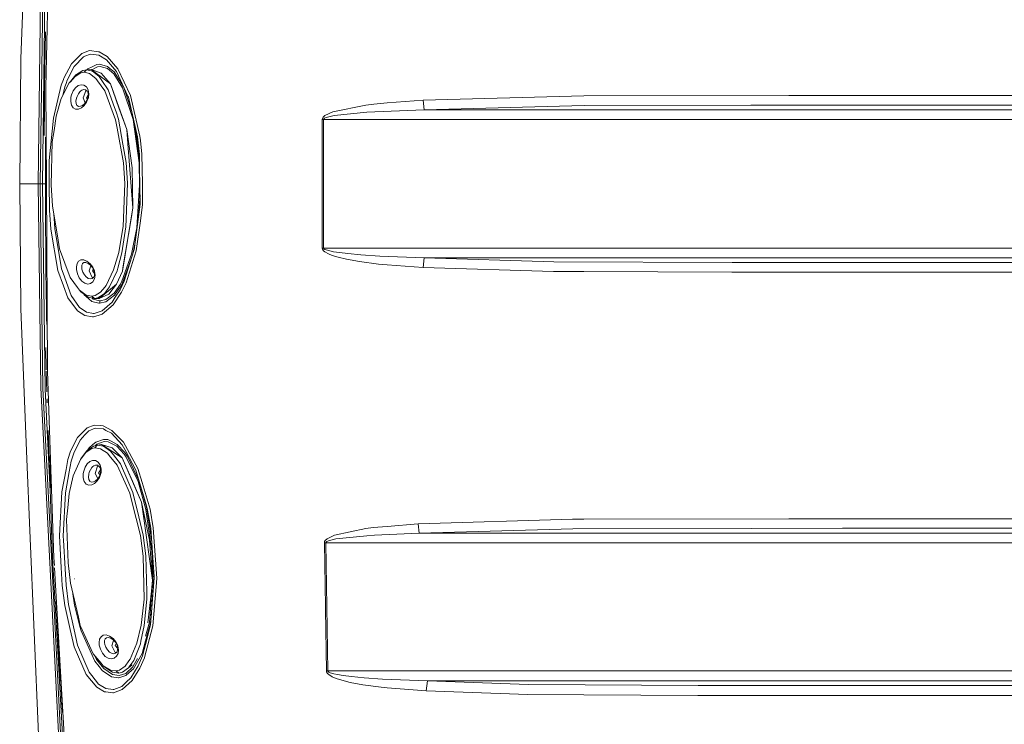
# Model space of a CAD drawing. Units: millimetres. Extents: x 835 to 10091, y -1525 to 1739.
# Drawn here: x 2542 to 3066, y -287 to 87 of the extents above; entities that cross this region are included whole.
import ezdxf

# ---------------------------------------------------------------- set-up
doc = ezdxf.new("R2010")
doc.units = ezdxf.units.MM
doc.layers.add('1', color=7, linetype='Continuous', true_color=0xffffff)

msp = doc.modelspace()

# ---------------------------------------------------------------- linework, layer by layer
at = {"layer": '1', "color": 18, "linetype": 'Continuous', "lineweight": 13}
for p, q in [((2546.317805, 146.476358), (2542.96111, 66.509321)), ((2557.873238, 124.333888), (2556.36834, 51.161185)), ((2553.702344, 108.535841), (2552.325238, 0)), ((2554.787864, 108.882956), (2553.400744, 0)), ((2555.902232, 109.218381), (2554.504861, 0)), ((2556.207913, 80.774865), (2555.600632, 51.16507)), ((2575.404395, 69.248289), (2569.899071, 63.711382)), ((2575.404395, 69.248289), (2579.602231, 70.762463)), ((2577.105273, 67.796364), (2580.170382, 68.94473)), ((2584.357251, 70.20779), (2579.602231, 70.762463)), ((2580.170382, 68.94473), (2584.468354, 68.413422)), ((2584.607352, 70.061885), (2584.357251, 70.20779)), ((2584.468354, 68.413422), (2588.577498, 65.929256)), ((2584.607352, 70.061885), (2588.861693, 67.581676)), ((2542.96111, 66.509321), (2542.434682, 0)), ((2565.930356, 56.115516), (2569.899071, 63.711382)), ((2571.387042, 62.278345), (2576.392401, 67.529239)), ((2576.392401, 67.529239), (2577.105273, 67.796364)), ((2581.021775, 62.225692), (2583.369006, 63.412614)), ((2584.86246, 63.554443), (2583.369006, 63.412614)), ((2589.050044, 62.399291), (2584.86246, 63.554443)), ((2588.577498, 65.929256), (2588.610877, 65.890171)), ((2588.610877, 65.890171), (2593.883504, 59.702568)), ((2588.861693, 67.581676), (2594.583024, 61.048768)), ((2567.713488, 54.982655), (2571.387042, 62.278345)), ((2569.395293, 54.362178), (2572.353591, 57.812188)), ((2575.002898, 58.930125), (2571.861018, 57.075694)), ((2572.353591, 57.812188), (2572.625865, 58.129873)), ((2572.625865, 58.129873), (2576.041211, 60.202204)), ((2576.707352, 59.246343), (2575.002898, 58.930125)), ((2576.041211, 60.202204), (2577.951659, 60.564943)), ((2576.707352, 59.246343), (2577.951659, 60.564943)), ((2579.620589, 58.600511), (2576.707352, 59.246343)), ((2577.951659, 60.564943), (2580.410947, 60.769446)), ((2577.951659, 60.564943), (2581.191291, 59.824802)), ((2578.309007, 60.594658), (2578.72938, 61.066501)), ((2581.021775, 62.225692), (2578.72938, 61.066501)), ((2582.999934, 56.023039), (2579.620589, 58.600511)), ((2580.410947, 60.769446), (2588.805426, 54.446183)), ((2580.410947, 60.769446), (2585.744847, 58.759708)), ((2580.834137, 60.609994), (2583.818425, 62.148534)), ((2581.191291, 59.824802), (2584.780921, 56.992661)), ((2583.818425, 62.148534), (2585.191478, 62.280945)), ((2585.191478, 62.280945), (2589.059581, 61.199374)), ((2590.642203, 53.062562), (2585.744847, 58.759708)), ((2589.050044, 62.399291), (2590.543021, 61.168447)), ((2592.446078, 58.387641), (2589.059581, 61.199374)), ((2590.543021, 61.168447), (2592.648019, 59.433043)), ((2592.446078, 58.387641), (2597.182978, 51.022679)), ((2597.511204, 51.893481), (2592.648019, 59.433043)), ((2593.883504, 59.702568), (2600.000848, 46.534207)), ((2594.583024, 61.048768), (2601.274003, 46.962593)), ((2564.568986, 52.451231), (2560.403098, 34.861315)), ((2568.763484, 53.5575), (2564.554919, 45.232028)), ((2565.664757, 55.400599), (2564.568986, 52.451231)), ((2565.664757, 55.400599), (2565.930356, 56.115516)), ((2566.43628, 51.437188), (2567.118157, 53.330462)), ((2567.118157, 53.330462), (2567.713488, 54.982655)), ((2568.763484, 53.5575), (2569.395293, 54.362178)), ((2569.380511, 54.258239), (2568.763484, 53.5575)), ((2569.380511, 54.258239), (2571.861018, 57.075694)), ((2575.048913, 52.6364), (2573.495616, 52.147303)), ((2576.56907, 52.4095), (2575.048913, 52.6364)), ((2576.56907, 52.4095), (2577.884663, 51.473387)), ((2583.888043, 54.735109), (2582.999934, 56.023039)), ((2587.625731, 49.314719), (2583.888043, 54.735109)), ((2586.18759, 54.865431), (2584.780921, 56.992661)), ((2589.438905, 49.948972), (2586.18759, 54.865431)), ((2588.805426, 54.446183), (2590.642203, 53.062562)), ((2588.805426, 54.446183), (2590.642203, 53.062562)), ((2590.642203, 53.062562), (2599.345196, 28.924316)), ((2595.228184, 40.343072), (2590.642203, 53.062562)), ((2595.228184, 40.343072), (2590.642203, 53.062562)), ((2555.600632, 51.16507), (2555.430199, 25.567959)), ((2555.600632, 51.16507), (2555.703979, 33.132759)), ((2556.662787, 0.000296), (2556.36834, 51.161185)), ((2565.376438, 46.857174), (2566.43628, 51.437188)), ((2569.699515, 45.968417), (2570.027817, 47.317717)), ((2570.878018, 49.337208), (2570.027817, 47.317717)), ((2572.063674, 51.004406), (2570.878018, 49.337208)), ((2573.495616, 52.147303), (2572.063674, 51.004406)), ((2573.629607, 47.812913), (2572.951068, 46.440829)), ((2574.491013, 48.942093), (2573.629607, 47.812913)), ((2574.491013, 48.942093), (2575.029124, 49.363229)), ((2575.477351, 49.714252), (2575.029124, 49.363229)), ((2576.51018, 50.043628), (2575.477351, 49.714252)), ((2577.528943, 49.396481), (2576.179017, 45.666467)), ((2577.490319, 49.889017), (2576.51018, 50.043628)), ((2578.305234, 49.254712), (2577.490319, 49.889017)), ((2578.097577, 49.416345), (2577.528943, 49.396481)), ((2578.818072, 49.89174), (2577.884663, 51.473387)), ((2578.913587, 47.273236), (2577.917088, 45.729082)), ((2578.834046, 48.182253), (2578.305234, 49.254712)), ((2579.191912, 47.802903), (2578.818072, 49.89174)), ((2578.958262, 46.762682), (2578.834046, 48.182253)), ((2578.950633, 45.701515), (2579.191912, 47.802903)), ((2579.115722, 47.463698), (2579.118113, 47.460504)), ((2593.386163, 33.985659), (2587.625731, 49.314719)), ((2589.438905, 49.948972), (2592.79107, 40.567402)), ((2602.734555, 34.184463), (2597.182978, 51.022679)), ((2597.622701, 51.65347), (2599.91764, 44.699352)), ((2564.554919, 45.232028), (2561.858166, 35.906434)), ((2569.544543, 43.707415), (2569.699515, 45.968417)), ((2569.544543, 43.707415), (2569.92792, 41.739203)), ((2572.643746, 45.521218), (2572.369803, 43.974452)), ((2572.369803, 43.974452), (2572.453011, 42.621303)), ((2572.453011, 42.621303), (2572.899569, 41.679967)), ((2572.951068, 46.440829), (2572.643746, 45.521218)), ((2575.784196, 41.634012), (2576.861371, 42.479377)), ((2576.179017, 45.666467), (2577.334647, 43.054781)), ((2576.690902, 41.544128), (2577.988137, 43.302584)), ((2576.861371, 42.479377), (2577.855338, 43.687832)), ((2578.610648, 45.180317), (2577.855338, 43.687832)), ((2578.496555, 44.95487), (2577.917088, 45.729082)), ((2577.988137, 43.302584), (2578.893889, 45.482468)), ((2578.662862, 45.329962), (2578.610648, 45.180317)), ((2578.662862, 45.329962), (2578.750361, 45.754299)), ((2578.958262, 46.762682), (2578.750361, 45.754299)), ((2578.950633, 45.701515), (2578.893889, 45.482468)), ((2601.924435, 38.617803), (2599.91764, 44.699352)), ((2600.000848, 46.534207), (2600.205649, 46.093158)), ((2600.205649, 46.093158), (2605.069627, 24.938714)), ((2601.274003, 46.962593), (2606.350173, 25.337815)), ((2726.409425, 41.834868), (2730.705966, 42.383555)), ((2737.857569, 42.960651), (2730.705966, 42.383555)), ((2756.922473, 44.499069), (2737.857569, 42.960651)), ((2842.344273, 46.807133), (2756.922473, 44.499069)), ((2756.922473, 44.499069), (2757.446278, 39.323814)), ((2842.344273, 46.807133), (2842.386473, 46.808276)), ((2951.453437, 46.946321), (2842.386473, 46.808276)), ((2988.71683, 46.993483), (2951.453437, 46.946321)), ((3273.10418, 46.988644), (2988.71683, 46.993483)), ((2569.92792, 41.739203), (2570.850362, 40.297452)), ((2570.850362, 40.297452), (2572.17573, 39.604206)), ((2573.67896, 39.650057), (2572.17573, 39.604206)), ((2572.899569, 41.679967), (2572.925318, 41.625384)), ((2572.925318, 41.625384), (2573.728074, 41.144177)), ((2573.67896, 39.650057), (2575.212229, 40.317234)), ((2573.728074, 41.144177), (2574.717749, 41.174151)), ((2574.717749, 41.174151), (2575.784196, 41.634012)), ((2576.690902, 41.544128), (2575.212229, 40.317234)), ((2592.79107, 40.567402), (2593.646813, 38.17255)), ((2593.654551, 38.150895), (2595.031728, 34.296781)), ((2595.228184, 40.343072), (2599.345196, 28.924316)), ((2595.228184, 40.343072), (2599.345196, 28.924316)), ((2708.943356, 38.206492), (2704.738368, 36.265206)), ((2726.409425, 41.834868), (2708.943356, 38.206492)), ((2709.66338, 36.198083), (2727.077712, 38.003121)), ((2727.077712, 38.003121), (2731.356372, 38.274638)), ((2757.446278, 39.323814), (2731.356372, 38.274638)), ((2757.446278, 39.323814), (2842.571963, 41.632522)), ((2757.446278, 39.323814), (2816.191663, 39.358772)), ((2931.281079, 39.348204), (2816.191663, 39.358772)), ((2842.571963, 41.632522), (2931.122054, 41.744746)), ((2931.122054, 41.744746), (2988.821496, 41.81787)), ((2931.281079, 39.348204), (3039.968957, 39.338224)), ((2988.821496, 41.81787), (3273.15544, 41.812986)), ((3039.968957, 39.338224), (3127.511252, 39.340861)), ((2560.403098, 34.861315), (2558.142413, 12.364688)), ((2561.858166, 35.906434), (2560.697545, 28.294545)), ((2593.386163, 33.985659), (2594.219197, 29.493328)), ((2595.031728, 34.296781), (2597.348441, 21.110743)), ((2602.734555, 34.184463), (2605.876912, 11.167151)), ((2703.262795, 34.195729), (2703.2349, -0.000115)), ((2703.368176, 34.749199), (2703.262795, 34.195729)), ((2703.262795, 34.195729), (2703.993787, 34.194525)), ((2703.737963, 35.372417), (2703.368176, 34.749199)), ((2704.738368, 36.265206), (2703.737963, 35.372417)), ((2703.993787, 34.194525), (2703.964938, -0.000005)), ((2703.993787, 34.194525), (2704.098929, 34.471054)), ((2703.993787, 34.194525), (2816.277255, 34.189913)), ((2704.098929, 34.471054), (2704.468001, 34.782428)), ((2704.468001, 34.782428), (2705.466737, 35.228476)), ((2705.466737, 35.228476), (2709.66338, 36.198083)), ((2816.277255, 34.189913), (2928.534497, 34.179732)), ((2928.534497, 34.179732), (3040.064086, 34.169618)), ((3040.064086, 34.169618), (3125.164021, 34.172054)), ((2559.767712, 22.19568), (2560.697545, 28.294545)), ((2597.611178, 11.20269), (2594.219197, 29.493328)), ((2599.345196, 28.924316), (2602.206696, 8.481764)), ((2599.946488, 21.271612), (2599.345196, 28.924316)), ((2599.946488, 21.271612), (2599.345196, 28.924316)), ((2603.839691, 30.287959), (2606.169269, 13.225881)), ((2556.205024, 24.69256), (2556.170691, 18.006906)), ((2559.767712, 22.19568), (2559.161891, -0.74908)), ((2599.068631, 11.320391), (2597.348441, 21.110743)), ((2599.946488, 21.271612), (2602.625836, -12.832835)), ((2606.138934, 15.559588), (2605.069627, 24.938714)), ((2606.625785, 22.968868), (2606.350173, 25.337815)), ((2606.625785, 22.968868), (2607.460011, 15.799552)), ((2556.170691, 18.006906), (2556.15734, 14.66406)), ((2607.669343, -0.00261), (2607.460011, 15.799552)), ((2556.15734, 14.66406), (2556.138505, 7.978341)), ((2558.142413, 12.364688), (2558.183898, -0.002806)), ((2597.611178, 11.20269), (2598.367442, 0.202216)), ((2599.068631, 11.320391), (2599.803675, 0.250847)), ((2606.219043, -0.537344), (2605.876912, 11.167151)), ((2606.138934, 15.559588), (2606.208552, 10.203715)), ((2556.138505, 7.978341), (2556.129445, 0)), ((2602.625836, -12.832835), (2602.206696, 8.481764)), ((2606.208552, 10.203715), (2606.384982, -3.394377)), ((2542.434682, 0), (2542.96111, -66.509321)), ((2552.325238, 0), (2542.434682, 0)), ((2552.325238, 0), (2553.702344, -108.535841)), ((2553.400744, 0), (2552.325238, 0)), ((2553.400744, 0), (2554.787864, -108.882956)), ((2554.504861, 0), (2553.400744, 0)), ((2554.504861, 0), (2555.902232, -109.218381)), ((2556.129445, 0), (2554.504861, 0)), ((2556.129445, 0), (2556.138505, -7.978341)), ((2557.235945, -99.694856), (2556.662787, 0.000296)), ((2597.408999, -22.754541), (2598.367442, 0.202216)), ((2599.10201, -18.905267), (2599.803675, 0.250847)), ((2558.230628, -14.045864), (2558.183898, -0.002806)), ((2559.832324, -11.752379), (2559.161891, -0.74908)), ((2606.219043, -0.537344), (2604.647626, -23.5081)), ((2606.384982, -3.394377), (2606.481303, -10.815266)), ((2607.814778, -10.980137), (2607.669343, -0.00261)), ((2703.2349, -0.001722), (2703.2349, -0.000115)), ((2703.273047, -34.195945), (2703.2349, -0.001722)), ((2704.004039, -34.194525), (2703.964938, -0.000005)), ((2556.15734, -14.66406), (2556.138505, -7.978341)), ((2606.416856, -5.850088), (2605.654499, -16.994536)), ((2556.170691, -18.006906), (2556.15734, -14.66406)), ((2559.017171, -24.171745), (2558.230628, -14.045864)), ((2559.832324, -11.752379), (2562.837828, -30.056644)), ((2602.625836, -12.832835), (2597.06663, -46.381783)), ((2601.667155, -18.618245), (2602.625836, -12.832835)), ((2602.625836, -12.832835), (2601.667155, -18.618245)), ((2606.481303, -10.815266), (2603.231181, -35.105638)), ((2606.629838, -19.654233), (2607.814778, -10.980137)), ((2556.205024, -24.69256), (2556.170691, -18.006906)), ((2561.124076, -23.793425), (2560.51886, -15.933557)), ((2601.667155, -18.618245), (2597.340335, -44.729993)), ((2599.10201, -18.905267), (2598.957528, -22.850905)), ((2606.629838, -19.654233), (2604.437341, -35.704695)), ((2556.249608, -31.37815), (2556.205024, -24.69256)), ((2559.017171, -24.171745), (2562.689294, -46.04838)), ((2564.657677, -45.215104), (2561.124076, -23.793425)), ((2597.408999, -22.754541), (2596.36568, -28.857665)), ((2598.957528, -22.850905), (2596.765507, -36.70679)), ((2604.647626, -23.5081), (2601.953496, -37.445042)), ((2556.275834, -34.720916), (2556.249608, -31.37815)), ((2563.575972, -34.55184), (2562.837828, -30.056644)), ((2595.063914, -36.474396), (2596.36568, -28.857665)), ((2603.076686, -34.708355), (2603.751334, -31.218177)), ((2556.336154, -41.406378), (2556.275834, -34.720916)), ((2563.575972, -34.55184), (2569.348325, -49.880382)), ((2592.365254, -45.799889), (2595.063914, -36.474396)), ((2603.111972, -35.489526), (2598.071088, -51.704712)), ((2599.0281, -52.745983), (2604.437341, -35.704695)), ((2603.076686, -34.708355), (2602.619158, -37.074776)), ((2603.231181, -35.105638), (2603.111972, -35.489526)), ((2703.273047, -34.195945), (2704.004039, -34.194525)), ((2703.278292, -34.317207), (2703.273047, -34.195945)), ((2703.278292, -34.317207), (2703.414191, -34.836087)), ((2703.414191, -34.836087), (2703.969706, -35.619803)), ((2704.698552, -36.229763), (2703.969706, -35.619803)), ((2704.004039, -34.194525), (2817.101468, -34.19017)), ((2704.004039, -34.194525), (2704.009284, -34.25511)), ((2704.144944, -34.51436), (2704.009284, -34.25511)), ((2704.699267, -34.905922), (2704.144944, -34.51436)), ((2706.547488, -37.262734), (2704.698552, -36.229763)), ((2705.426921, -35.210662), (2704.699267, -34.905922)), ((2707.27228, -35.726685), (2705.426921, -35.210662)), ((2709.331263, -36.13852), (2707.27228, -35.726685)), ((2712.406148, -36.612365), (2709.331263, -36.13852)), ((2716.985453, -37.154905), (2712.406148, -36.612365)), ((2817.101468, -34.19017), (2928.536166, -34.180522)), ((2928.536166, -34.180522), (3058.888425, -34.169234)), ((3058.888425, -34.169234), (3125.165213, -34.17049)), ((2556.406487, -48.091732), (2556.336154, -41.406378)), ((2573.782195, -41.178677), (2572.991837, -42.399738)), ((2574.935902, -40.50589), (2573.782195, -41.178677)), ((2575.82376, -40.465911), (2574.935902, -40.50589)), ((2576.432694, -40.438492), (2575.828645, -40.465691)), ((2576.671138, -40.526878), (2576.432694, -40.438492)), ((2578.195084, -41.091774), (2576.694677, -40.535603)), ((2579.95962, -42.483319), (2578.195084, -41.091774)), ((2596.765507, -36.70679), (2594.561328, -44.82137)), ((2601.953496, -37.445042), (2596.786488, -51.823758)), ((2597.168435, -52.616376), (2601.733156, -39.924809)), ((2708.610524, -38.087398), (2706.547488, -37.262734)), ((2711.691846, -39.036926), (2708.610524, -38.087398)), ((2716.282595, -40.126055), (2711.691846, -39.036926)), ((2723.114003, -41.35194), (2716.282595, -40.126055)), ((2723.794688, -37.763741), (2716.985453, -37.154905)), ((2723.114003, -41.35194), (2733.275164, -42.674743)), ((2733.914365, -38.418535), (2723.794688, -37.763741)), ((2757.453669, -39.323814), (2733.914365, -38.418535)), ((2756.930102, -44.499163), (2757.453669, -39.323814)), ((2757.453669, -39.323814), (2817.01516, -39.359029)), ((2757.453669, -39.323814), (2826.410283, -41.461602)), ((2817.01516, -39.359029), (2931.249369, -39.349031)), ((2921.266307, -41.829869), (2826.410283, -41.461602)), ((2931.082476, -41.828506), (2921.266307, -41.829869)), ((3034.181346, -41.814182), (2931.082476, -41.828506)), ((2931.249369, -39.349031), (3058.795918, -39.337866)), ((3164.489259, -41.810848), (3034.181346, -41.814182)), ((3058.795918, -39.337866), (3146.341552, -39.33965)), ((2562.689294, -46.04838), (2565.69909, -54.227117)), ((2565.480222, -47.522828), (2564.657677, -45.215104)), ((2572.991837, -42.399738), (2572.625149, -44.142637)), ((2572.625149, -44.142637), (2572.662581, -45.587756)), ((2572.662581, -45.587756), (2573.155392, -47.824971)), ((2575.490941, -43.228377), (2575.403441, -44.41677)), ((2575.547446, -45.399528), (2575.403441, -44.41677)), ((2575.829018, -42.536106), (2575.490941, -43.228377)), ((2575.547446, -45.399528), (2576.039304, -46.916686)), ((2575.829018, -42.536106), (2575.898637, -42.393837)), ((2575.898637, -42.393837), (2576.596965, -41.933805)), ((2576.039304, -46.916686), (2576.818932, -48.372112)), ((2576.596965, -41.933805), (2577.581395, -41.889001)), ((2578.809489, -42.338435), (2577.581395, -41.889001)), ((2580.100764, -43.291707), (2578.809489, -42.338435)), ((2580.341709, -43.578996), (2579.365481, -46.276435)), ((2579.365481, -46.276435), (2580.970515, -49.903221)), ((2581.384171, -44.402514), (2579.95962, -42.483319)), ((2581.19892, -44.60109), (2580.100764, -43.291707)), ((2581.103553, -46.215713), (2581.627561, -45.403721)), ((2582.230732, -47.721429), (2581.103553, -46.215713)), ((2581.19892, -44.60109), (2581.819762, -45.763619)), ((2582.132329, -46.112794), (2581.384171, -44.402514)), ((2581.819762, -45.763619), (2581.934203, -46.059262)), ((2581.960906, -46.181116), (2581.934203, -46.059262)), ((2582.248677, -47.498111), (2581.960906, -46.181116)), ((2582.259644, -46.548594), (2582.132329, -46.112794)), ((2582.526673, -48.673976), (2582.259644, -46.548594)), ((2588.365306, -54.117993), (2592.365254, -45.799889)), ((2594.186295, -46.202235), (2590.236176, -54.836515)), ((2593.946446, -53.297132), (2597.06663, -46.381783)), ((2597.06663, -46.381783), (2593.946685, -53.297129)), ((2594.561328, -44.82137), (2594.186295, -46.202235)), ((2597.340335, -44.729993), (2597.06663, -46.381783)), ((2737.856377, -43.028079), (2733.275164, -42.674743)), ((2756.930102, -44.499163), (2737.856377, -43.028079)), ((2826.188077, -46.637412), (2756.930102, -44.499163)), ((2826.188077, -46.637412), (2842.348803, -46.700083)), ((2921.149005, -47.005668), (2842.348803, -46.700083)), ((2951.450099, -47.001436), (2921.149005, -47.005668)), ((3034.084786, -46.989903), (2951.450099, -47.001436)), ((3164.417733, -46.986613), (3034.084786, -46.989903)), ((2556.487311, -54.776963), (2556.406487, -48.091732)), ((2569.720258, -59.417658), (2565.480222, -47.522828)), ((2569.348325, -49.880382), (2573.190678, -55.141855)), ((2573.155392, -47.824971), (2574.129571, -49.977306)), ((2574.129571, -49.977306), (2575.457085, -51.717326)), ((2575.457085, -51.717326), (2576.987256, -52.852646)), ((2576.818932, -48.372112), (2577.786673, -49.546447)), ((2577.786673, -49.546447), (2578.474988, -50.044656)), ((2578.474988, -50.044656), (2578.844298, -50.312094)), ((2579.908599, -50.613925), (2578.844298, -50.312094)), ((2579.908599, -50.613925), (2580.884684, -50.434604)), ((2580.093135, -53.031381), (2581.351508, -52.088454)), ((2580.884684, -50.434604), (2581.664552, -49.800687)), ((2580.970515, -49.903221), (2581.563913, -49.882491)), ((2581.351508, -52.088454), (2582.201947, -50.581645)), ((2581.664552, -49.800687), (2582.145203, -48.785806)), ((2582.145203, -48.785806), (2582.248677, -47.498111)), ((2582.526673, -48.673976), (2582.201947, -50.581645)), ((2582.345187, -47.874322), (2582.334127, -47.859548)), ((2598.071088, -51.704712), (2595.806588, -56.440126)), ((2596.786488, -51.823758), (2595.980395, -53.33554)), ((2556.531657, -58.119528), (2556.487311, -54.776963)), ((2565.69909, -54.227117), (2568.089474, -60.723029)), ((2573.190678, -55.141855), (2574.240674, -56.579489)), ((2574.240674, -56.579489), (2577.839841, -59.14937)), ((2574.240674, -56.579489), (2574.990262, -57.461988)), ((2578.836669, -60.285266), (2574.990262, -57.461988)), ((2576.987256, -52.852646), (2578.582991, -53.299449)), ((2578.582991, -53.299449), (2580.093135, -53.031381)), ((2584.633101, -61.057247), (2589.59483, -56.923065)), ((2585.487355, -57.628531), (2587.695588, -54.934915)), ((2587.272872, -58.594909), (2589.59483, -56.923065)), ((2590.236176, -54.836515), (2587.523211, -58.277439)), ((2587.695588, -54.934915), (2588.365306, -54.117993)), ((2593.946446, -53.297132), (2589.59483, -56.923065)), ((2593.946685, -53.297129), (2589.815606, -58.682315)), ((2595.980395, -53.33554), (2592.581738, -58.236301)), ((2594.466676, -56.864701), (2592.790831, -59.274375)), ((2595.806588, -56.440126), (2593.268861, -60.290754)), ((2596.3354, -54.177407), (2594.466676, -56.864701)), ((2596.3354, -54.177407), (2597.168435, -52.616376)), ((2599.0281, -52.745983), (2596.631516, -57.651758)), ((2556.62774, -64.804547), (2556.531657, -58.119528)), ((2573.099364, -67.485452), (2568.089474, -60.723029)), ((2574.305285, -65.865263), (2569.720258, -59.417658)), ((2576.660384, -59.028238), (2576.274807, -58.40485)), ((2576.660384, -59.028238), (2579.174031, -61.109081)), ((2577.839841, -59.14937), (2580.834855, -59.792377)), ((2578.836669, -60.285266), (2582.167376, -61.022259)), ((2580.864896, -62.508926), (2579.174031, -61.109081)), ((2580.833766, -60.727168), (2581.516255, -61.301727)), ((2580.834855, -59.792377), (2582.508076, -59.477277)), ((2580.834855, -59.792377), (2582.167376, -61.022259)), ((2584.547747, -63.547976), (2580.864896, -62.508926)), ((2584.902753, -62.274911), (2581.516255, -61.301727)), ((2582.167376, -61.022259), (2584.043254, -60.66075)), ((2582.167376, -61.022259), (2584.633101, -61.057247)), ((2582.508076, -59.477277), (2585.487355, -57.628531)), ((2587.272872, -58.594909), (2584.043254, -60.66075)), ((2584.633101, -61.057247), (2589.815606, -58.682315)), ((2584.86246, -63.554443), (2585.191478, -62.280945)), ((2584.86246, -63.554443), (2585.191478, -62.280945)), ((2588.252772, -62.797986), (2584.86246, -63.554443)), ((2585.191478, -62.280945), (2584.902753, -62.274911)), ((2585.191478, -62.280945), (2588.319052, -61.573088)), ((2587.523211, -58.277439), (2587.272872, -58.594909)), ((2588.252772, -62.797986), (2592.790831, -59.274375)), ((2588.319052, -61.573088), (2592.581738, -58.236301)), ((2593.268861, -60.290754), (2591.550101, -62.899023)), ((2596.631516, -57.651758), (2592.079867, -64.393476)), ((2542.96111, -66.509321), (2546.317805, -146.476358)), ((2556.734313, -71.489394), (2556.62774, -64.804547)), ((2577.083815, -70.093758), (2573.099364, -67.485452)), ((2575.050105, -66.37346), (2574.305285, -65.865263)), ((2577.904929, -68.321548), (2575.050105, -66.37346)), ((2582.059611, -68.97112), (2586.286296, -67.546755)), ((2584.547747, -63.547976), (2584.86246, -63.554443)), ((2586.286296, -67.546755), (2591.550101, -62.899023)), ((2586.357583, -69.291189), (2592.079867, -64.393476)), ((2556.791533, -74.831754), (2556.734313, -71.489394)), ((2581.187714, -70.828199), (2577.083815, -70.093758)), ((2581.601847, -69.0028), (2577.904929, -68.321548)), ((2581.695308, -70.795663), (2581.187714, -70.828199)), ((2581.601847, -69.0028), (2581.629981, -69.000855)), ((2582.059611, -68.97112), (2581.629981, -69.000855)), ((2584.622849, -69.850981), (2581.695308, -70.795663)), ((2586.357583, -69.291189), (2584.622849, -69.850981)), ((2556.392699, -86.979181), (2556.461318, -98.94405)), ((2556.465615, -99.69335), (2556.838584, -110.536586)), ((2557.235945, -99.694856), (2560.654153, -198.837072)), ((2557.534446, -184.121639), (2553.702344, -108.535841)), ((2558.603991, -184.086725), (2554.787864, -108.882956)), ((2558.663097, -163.580205), (2555.902232, -109.218381)), ((2556.971842, -114.410768), (2557.041223, -116.427859)), ((2578.324069, -129.708067), (2573.136081, -134.960368)), ((2581.965913, -128.336594), (2578.324069, -129.708067)), ((2579.248179, -131.287679), (2582.541932, -130.00007)), ((2585.235823, -128.574789), (2581.965913, -128.336594)), ((2582.541932, -130.00007), (2586.923827, -130.344257)), ((2586.780299, -128.687307), (2585.235823, -128.574789)), ((2586.780299, -128.687307), (2591.44925, -131.105989)), ((2586.923827, -130.344257), (2588.295926, -131.082132)), ((2557.549675, -131.209971), (2559.875716, -198.834375)), ((2569.525231, -142.216653), (2573.136081, -134.960368)), ((2574.536074, -136.278108), (2577.122678, -133.538783)), ((2577.122678, -133.538783), (2579.248179, -131.287679)), ((2587.066401, -135.876969), (2582.859982, -137.286946)), ((2589.268674, -136.027381), (2587.066401, -135.876969)), ((2588.295926, -131.082132), (2591.2156, -132.652521)), ((2589.268674, -136.027381), (2590.99244, -136.89661)), ((2591.2156, -132.652521), (2596.997966, -138.731629)), ((2597.646941, -137.441769), (2591.44925, -131.105989)), ((2571.214665, -143.248618), (2574.536074, -136.278108)), ((2580.728759, -140.802518), (2577.63337, -142.862082)), ((2578.292359, -141.773134), (2581.653584, -139.477938)), ((2579.33997, -140.449196), (2578.749002, -141.461318)), ((2579.33997, -140.449196), (2581.324805, -138.666198)), ((2582.450856, -140.373543), (2580.728759, -140.802518)), ((2581.324805, -138.666198), (2582.859982, -137.286946)), ((2581.653584, -139.477938), (2583.583106, -138.988838)), ((2582.450856, -140.373543), (2583.583106, -138.988838)), ((2585.468758, -140.823916), (2582.450856, -140.373543)), ((2583.518494, -138.361484), (2582.540555, -139.253106)), ((2587.410439, -137.040496), (2583.518494, -138.361484)), ((2583.583106, -138.988838), (2585.969437, -138.648763)), ((2583.583106, -138.988838), (2586.940278, -139.5116)), ((2589.081754, -143.170923), (2585.468758, -140.823916)), ((2585.969437, -138.648763), (2594.927062, -144.402742)), ((2585.969437, -138.648763), (2591.540803, -140.30011)), ((2586.940278, -139.5116), (2590.784539, -142.098635)), ((2589.451779, -137.18529), (2587.410439, -137.040496)), ((2594.102372, -139.56216), (2589.451779, -137.18529)), ((2590.99244, -136.89661), (2594.226826, -138.527602)), ((2596.887339, -145.661786), (2591.540803, -140.30011)), ((2598.015059, -143.766612), (2594.102372, -139.56216)), ((2598.316182, -142.900199), (2594.226826, -138.527602)), ((2598.9859, -142.443478), (2596.997966, -138.731629)), ((2597.646941, -137.441769), (2605.309953, -151.43621)), ((2546.317805, -146.476358), (2547.907342, -184.344187)), ((2558.812131, -151.68862), (2558.583249, -145.007059)), ((2568.061103, -146.624535), (2569.525231, -142.216653)), ((2569.852103, -147.513464), (2571.214665, -143.248618)), ((2574.684371, -146.579385), (2570.88827, -155.169979)), ((2574.684371, -146.579385), (2575.223197, -145.748109)), ((2575.271596, -145.838991), (2574.684371, -146.579385)), ((2575.223197, -145.748109), (2578.033437, -142.108291)), ((2575.271596, -145.838991), (2577.63337, -142.862082)), ((2578.033437, -142.108291), (2578.292359, -141.773134)), ((2590.067853, -144.397303), (2589.081754, -143.170923)), ((2594.218005, -149.558663), (2590.067853, -144.397303)), ((2592.35238, -144.128069), (2590.784539, -142.098635)), ((2595.975865, -148.818493), (2592.35238, -144.128069)), ((2594.927062, -144.402742), (2596.887339, -145.661786)), ((2594.927062, -144.402742), (2596.887339, -145.661786)), ((2596.887339, -145.661786), (2607.230176, -169.180572)), ((2602.33735, -158.054858), (2596.887339, -145.661786)), ((2602.33735, -158.054858), (2596.887339, -145.661786)), ((2599.114407, -145.337775), (2598.015059, -143.766612)), ((2598.316182, -142.900199), (2599.454154, -144.522607)), ((2598.9859, -142.443478), (2604.26854, -152.307048)), ((2605.35549, -158.303261), (2599.114407, -145.337775)), ((2599.454154, -144.522607), (2600.028266, -145.714089)), ((2605.84711, -157.786146), (2600.028266, -145.714089)), ((2559.051026, -158.369824), (2558.812131, -151.68862)), ((2567.067851, -151.844308), (2568.061103, -146.624535)), ((2569.852103, -147.513464), (2568.805922, -153.191641)), ((2577.188958, -150.629982), (2576.457967, -152.698725)), ((2578.28926, -148.889393), (2577.188958, -150.629982)), ((2579.677094, -147.654682), (2578.28926, -148.889393)), ((2581.232775, -147.063583), (2579.677094, -147.654682)), ((2580.832709, -150.80142), (2580.031623, -151.983306)), ((2580.832709, -150.80142), (2581.353415, -150.346071)), ((2582.801331, -147.188544), (2581.232775, -147.063583)), ((2581.787575, -149.966523), (2581.353415, -150.346071)), ((2582.820643, -149.569541), (2581.787575, -149.966523)), ((2583.790768, -150.174409), (2582.635154, -153.988078)), ((2582.801331, -147.188544), (2584.207762, -148.034126)), ((2583.833207, -149.658263), (2582.820643, -149.569541)), ((2584.508278, -150.103039), (2583.790768, -150.174409)), ((2584.709872, -150.235862), (2583.833207, -149.658263)), ((2585.267533, -149.548352), (2584.207762, -148.034126)), ((2585.325946, -151.268631), (2584.709872, -150.235862)), ((2585.792054, -151.604697), (2585.267533, -149.548352)), ((2585.555066, -152.673468), (2585.325946, -151.268631)), ((2585.691441, -153.713822), (2585.792054, -151.604697)), ((2601.024855, -164.478734), (2594.218005, -149.558663)), ((2595.975865, -148.818493), (2599.967946, -157.960564)), ((2607.505788, -158.80616), (2605.309953, -151.43621)), ((2564.789284, -163.819209), (2567.067851, -151.844308)), ((2566.761245, -164.288327), (2568.805922, -153.191641)), ((2570.88827, -155.169979), (2568.692435, -164.65959)), ((2576.215972, -154.064611), (2576.457967, -152.698725)), ((2576.217402, -156.326354), (2576.215972, -154.064611)), ((2576.217402, -156.326354), (2576.751221, -158.259988)), ((2579.19072, -154.329821), (2579.026927, -155.886546)), ((2579.026927, -155.886546), (2579.216946, -157.22622)), ((2579.437007, -153.394312), (2579.19072, -154.329821)), ((2580.031623, -151.983306), (2579.437007, -153.394312)), ((2582.635154, -153.988078), (2584.042963, -156.650938)), ((2583.679427, -158.003211), (2584.878434, -156.166479)), ((2583.735694, -157.07317), (2584.658135, -155.805603)), ((2585.446152, -152.005666), (2584.407557, -153.809875)), ((2584.407557, -153.809875), (2585.148789, -154.662193)), ((2585.316647, -154.271021), (2584.658135, -155.805603)), ((2584.878434, -156.166479), (2585.649003, -153.935745)), ((2585.358847, -154.118672), (2585.316647, -154.271021)), ((2585.358847, -154.118672), (2585.417022, -153.690636)), ((2585.555066, -152.673468), (2585.417022, -153.690636)), ((2585.691441, -153.713822), (2585.649003, -153.935745)), ((2609.80605, -171.249956), (2604.26854, -152.307048)), ((2559.174289, -161.710277), (2559.051026, -158.369824)), ((2576.751221, -158.259988), (2577.800025, -159.633219)), ((2577.800025, -159.633219), (2579.206218, -160.2346)), ((2580.739726, -160.088733), (2579.206218, -160.2346)), ((2579.216946, -157.22622), (2579.747666, -158.131927)), ((2579.747666, -158.131927), (2579.778422, -158.184439)), ((2579.778422, -158.184439), (2580.637683, -158.608973)), ((2580.637683, -158.608973), (2581.647147, -158.513159)), ((2580.739726, -160.088733), (2582.257975, -159.322679)), ((2581.647147, -158.513159), (2582.700957, -157.985106)), ((2583.679427, -158.003211), (2582.257975, -159.322679)), ((2582.700957, -157.985106), (2583.735694, -157.07317)), ((2599.967946, -157.960564), (2602.636327, -164.071113)), ((2602.33735, -158.054858), (2607.230176, -169.180572)), ((2602.33735, -158.054858), (2607.230176, -169.180572)), ((2609.548796, -173.100978), (2605.35549, -158.303261)), ((2605.84711, -157.786146), (2609.840621, -171.878025)), ((2611.733187, -172.994137), (2607.505788, -158.80616)), ((2564.789284, -163.819209), (2563.601245, -187.21658)), ((2565.625418, -187.295169), (2566.761245, -164.288327)), ((2568.692435, -164.65959), (2567.960013, -172.336876)), ((2601.024855, -164.478734), (2602.143754, -168.908671)), ((2602.636327, -164.071113), (2605.791558, -177.081913)), ((2567.373265, -178.488135), (2567.960013, -172.336876)), ((2606.699218, -186.945289), (2602.143754, -168.908671)), ((2607.230176, -169.180572), (2611.38152, -189.398661)), ((2608.304013, -176.780522), (2607.230176, -169.180572)), ((2608.304013, -176.780522), (2607.230176, -169.180572)), ((2609.80605, -171.249956), (2610.445489, -173.437089)), ((2610.101212, -172.797412), (2609.840621, -171.878025)), ((2608.134497, -186.742157), (2605.791558, -177.081913)), ((2608.304013, -176.780522), (2613.089789, -210.649908)), ((2612.760295, -195.364833), (2609.548796, -173.100978)), ((2612.634816, -190.361157), (2610.101212, -172.797412)), ((2610.445489, -173.437089), (2612.128962, -183.160648)), ((2611.733187, -172.994137), (2613.471974, -182.871267)), ((2567.373265, -178.488135), (2568.123568, -201.437056)), ((2612.128962, -183.160648), (2613.955964, -209.16687)), ((2613.471974, -182.871267), (2615.369786, -209.605962)), ((2726.409186, -183.299318), (2730.337371, -182.785898)), ((2737.842311, -182.157308), (2730.337371, -182.785898)), ((2754.292477, -180.779517), (2737.842311, -182.157308)), ((2754.292477, -180.779517), (2836.429108, -178.331867)), ((2754.292477, -180.779517), (2754.839886, -185.815975)), ((2842.346419, -178.322017), (2836.429108, -178.331867)), ((2836.628903, -183.375418), (2931.378592, -183.218598)), ((2951.450337, -178.140238), (2842.346419, -178.322017)), ((2931.378592, -183.218598), (2979.923476, -183.138236)), ((2979.816426, -178.092971), (2951.450337, -178.140238)), ((3173.580874, -178.084254), (2979.816426, -178.092971)), ((2979.923476, -183.138236), (3265.291442, -183.125183)), ((2547.907342, -184.344187), (2552.458991, -292.774349)), ((2557.534446, -184.121639), (2564.956177, -330.515414)), ((2558.603991, -184.086725), (2566.037644, -330.586195)), ((2559.875716, -198.834375), (2559.278397, -184.063345)), ((2563.601245, -187.21658), (2564.533938, -204.040706)), ((2565.742482, -189.399943), (2565.625418, -187.295169)), ((2606.699218, -186.945289), (2608.130444, -197.877616)), ((2608.134497, -186.742157), (2609.548796, -197.744712)), ((2709.870805, -186.826095), (2705.884923, -188.724726)), ((2726.409186, -183.299318), (2709.870805, -186.826095)), ((2710.614671, -188.813418), (2727.095832, -187.061533)), ((2727.095832, -187.061533), (2731.006135, -186.807916)), ((2754.839886, -185.815975), (2731.006135, -186.807916)), ((2754.839886, -185.815975), (2836.628903, -183.375418)), ((2754.839886, -185.815975), (2817.929257, -185.781047)), ((2817.929257, -185.781047), (2931.555499, -185.792312)), ((3058.793296, -185.804948), (2931.555499, -185.792312)), ((3058.793296, -185.804948), (3146.339644, -185.800165)), ((2566.591252, -204.664558), (2565.742482, -189.399943)), ((2613.089789, -210.649908), (2611.38152, -189.398661)), ((2704.555978, -190.250441), (2704.45918, -190.81369)), ((2704.45918, -190.81369), (2705.217589, -190.804258)), ((2704.45918, -190.81369), (2704.965342, -224.906251)), ((2704.915513, -189.617738), (2704.555978, -190.250441)), ((2705.884923, -188.724726), (2704.915513, -189.617738)), ((2705.217589, -190.804258), (2705.314149, -190.522864)), ((2705.217589, -190.804258), (2793.037642, -190.808237)), ((2705.735196, -224.894747), (2705.217589, -190.804258)), ((2705.314149, -190.522864), (2705.672492, -190.206826)), ((2705.672492, -190.206826), (2706.639279, -189.760879)), ((2706.639279, -189.760879), (2710.614671, -188.813418)), ((2793.037642, -190.808237), (2818.017234, -190.809369)), ((2818.017234, -190.809369), (2930.021037, -190.821052)), ((2930.021037, -190.821052), (3058.886517, -190.834478)), ((3126.251687, -190.830246), (3058.886517, -190.834478)), ((2562.344779, -242.319912), (2559.875716, -198.834375)), ((2560.886134, -202.915519), (2560.654153, -198.837072)), ((2608.537425, -220.858008), (2608.130444, -197.877616)), ((2609.986533, -216.914549), (2609.548796, -197.744712)), ((2613.278855, -207.538635), (2612.760295, -195.364833)), ((2565.064896, -213.615224), (2564.533938, -204.040706)), ((2569.471349, -212.376952), (2568.123568, -201.437056)), ((2560.960036, -204.214825), (2566.010226, -293.0049)), ((2567.072619, -213.317379), (2566.591252, -204.664558)), ((2613.776196, -209.010884), (2612.314216, -230.601424)), ((2613.077975, -210.50294), (2613.278855, -207.538635)), ((2613.859029, -207.787068), (2613.776196, -209.010884)), ((2613.955964, -209.16687), (2613.980044, -209.509775)), ((2566.452731, -224.164411), (2565.064896, -213.615224)), ((2568.434943, -223.705024), (2567.072619, -213.317379)), ((2569.471349, -212.376952), (2573.650826, -230.448529)), ((2571.502913, -210.036144), (2571.471919, -210.02093)), ((2611.681689, -231.107384), (2613.031592, -211.187399)), ((2612.008561, -234.47144), (2613.980044, -209.509775)), ((2612.457422, -216.489658), (2613.089789, -210.649908)), ((2613.089789, -210.649908), (2612.457434, -216.489635)), ((2613.089789, -210.649908), (2612.457503, -216.489509)), ((2613.295544, -235.005096), (2614.99523, -214.190587)), ((2614.99523, -214.190587), (2615.369786, -209.605962)), ((2570.7632, -217.962769), (2571.550359, -223.988503)), ((2609.986533, -216.914549), (2610.076655, -220.863014)), ((2610.618231, -233.474109), (2612.457366, -216.490174)), ((2612.457503, -216.489509), (2610.618256, -233.474094)), ((2612.457387, -216.49007), (2610.618274, -233.474082)), ((2561.987866, -225.158259), (2561.817158, -221.819982)), ((2566.452731, -224.164411), (2569.34904, -236.998245)), ((2571.431149, -237.13243), (2568.434943, -223.705024)), ((2571.550359, -223.988503), (2574.482669, -235.291392)), ((2608.537425, -220.858008), (2607.840527, -227.019787)), ((2610.076655, -220.863014), (2608.670939, -234.841198)), ((2704.991568, -226.393878), (2704.965342, -224.906251)), ((2706.346263, -258.980125), (2705.735196, -224.894747)), ((2562.337388, -231.834397), (2561.987866, -225.158259)), ((2606.970776, -234.709725), (2607.840527, -227.019787)), ((2705.563535, -258.993745), (2704.991568, -226.393878)), ((2562.6974, -238.509968), (2562.337388, -231.834397)), ((2574.677218, -234.886587), (2573.650826, -230.448529)), ((2575.094212, -237.648875), (2574.482669, -235.291392)), ((2574.677218, -234.886587), (2581.495751, -249.80548)), ((2604.772795, -244.199336), (2606.970776, -234.709725)), ((2608.670939, -234.841198), (2606.903304, -243.089601)), ((2608.857859, -251.734138), (2613.295544, -235.005096)), ((2612.008561, -234.47144), (2609.318961, -244.886994)), ((2609.334303, -240.535849), (2611.372222, -233.005747)), ((2611.942757, -233.377352), (2609.356154, -242.92776)), ((2611.372222, -233.005747), (2611.681689, -231.107384)), ((2611.942757, -233.377352), (2612.238198, -231.563924)), ((2562.881459, -241.84753), (2562.6974, -238.509968)), ((2571.406354, -246.115208), (2569.34904, -236.998245)), ((2573.237408, -245.226949), (2571.431149, -237.13243)), ((2582.329978, -253.687441), (2575.094212, -237.648875)), ((2585.689057, -240.778357), (2584.938992, -242.053851)), ((2586.836566, -240.027741), (2585.689057, -240.778357)), ((2588.362445, -239.860773), (2586.836566, -240.027741)), ((2590.192546, -240.398064), (2588.362445, -239.860773)), ((2592.060078, -241.674498), (2590.192546, -240.398064)), ((2562.344779, -242.319912), (2565.222491, -292.998821)), ((2563.257445, -248.522192), (2562.881459, -241.84753)), ((2579.304446, -259.55376), (2573.237408, -245.226949)), ((2584.938992, -242.053851), (2584.647406, -243.823469)), ((2584.647406, -243.823469), (2584.755887, -245.267659)), ((2584.755887, -245.267659), (2585.371245, -247.473836)), ((2587.480534, -242.729753), (2587.441434, -243.927076)), ((2587.631692, -244.902521), (2587.441434, -243.927076)), ((2587.797393, -242.013007), (2587.480534, -242.729753)), ((2587.631692, -244.902521), (2588.202704, -246.389851)), ((2587.797393, -242.013007), (2587.862481, -241.865695)), ((2587.862481, -241.865695), (2588.557233, -241.357848)), ((2588.557233, -241.357848), (2589.560736, -241.247535)), ((2590.833176, -241.61683), (2589.560736, -241.247535)), ((2592.19097, -242.487118), (2590.833176, -241.61683)), ((2592.272029, -242.726396), (2591.41158, -245.565981)), ((2591.41158, -245.565981), (2593.269337, -249.079913)), ((2592.917141, -242.686597), (2592.060078, -241.674498)), ((2592.410135, -242.717862), (2592.19097, -242.487118)), ((2592.307392, -242.609691), (2592.272034, -242.726378)), ((2593.36852, -243.726879), (2592.41017, -242.717898)), ((2593.607177, -243.501455), (2592.917209, -242.686677)), ((2593.184222, -245.389655), (2593.766212, -244.378643)), ((2594.559011, -246.970494), (2593.184222, -245.389655)), ((2593.36852, -243.726879), (2594.054211, -244.850636)), ((2594.45547, -245.163649), (2593.607177, -243.501455)), ((2594.054211, -244.850636), (2594.184626, -245.139226)), ((2594.21729, -245.259508), (2594.184626, -245.139226)), ((2594.572772, -246.559486), (2594.21729, -245.259508)), ((2594.607342, -245.591328), (2594.45547, -245.163649)), ((2594.988097, -247.700185), (2594.607342, -245.591328)), ((2601.180066, -252.77102), (2604.772795, -244.199336)), ((2606.60242, -244.493246), (2603.076686, -253.377944)), ((2606.903304, -243.089601), (2606.60242, -244.493246)), ((2609.356154, -242.92776), (2607.545842, -249.611259)), ((2607.737054, -251.013517), (2609.318961, -244.886994)), ((2563.643922, -255.196244), (2563.257445, -248.522192)), ((2577.820529, -260.88205), (2571.406354, -246.115208)), ((2581.495751, -249.80548), (2585.733403, -254.803598)), ((2582.467739, -250.951896), (2583.317508, -252.835989)), ((2585.371245, -247.473836), (2586.477269, -249.562278)), ((2586.477269, -249.562278), (2587.925423, -251.214147)), ((2587.925423, -251.214147), (2589.550008, -252.247483)), ((2588.202704, -246.389851), (2589.068402, -247.795448)), ((2589.068402, -247.795448), (2590.114821, -248.906538)), ((2590.114821, -248.906538), (2590.84319, -249.35928)), ((2590.84319, -249.35928), (2591.234196, -249.602303)), ((2592.336882, -249.83348), (2591.234196, -249.602303)), ((2592.336882, -249.83348), (2593.324889, -249.589205)), ((2592.732896, -252.219588), (2593.967427, -251.193196)), ((2593.269337, -249.079913), (2593.969927, -249.010223)), ((2593.324889, -249.589205), (2594.089259, -248.903111)), ((2593.967427, -251.193196), (2594.755877, -249.629885)), ((2594.089259, -248.903111), (2594.52938, -247.855529)), ((2594.52938, -247.855529), (2594.572772, -246.559486)), ((2594.988097, -247.700185), (2594.755877, -249.629885)), ((2607.545842, -249.611259), (2602.958192, -257.821888)), ((2607.737054, -251.013517), (2605.49282, -256.248891)), ((2564.041365, -261.869609), (2563.643922, -255.196244)), ((2582.329978, -253.687441), (2584.723223, -256.687015)), ((2583.317508, -252.835989), (2587.159861, -257.690102)), ((2585.733403, -254.803598), (2586.891164, -256.169289)), ((2586.891164, -256.169289), (2590.718497, -258.496553)), ((2586.891164, -256.169289), (2587.651242, -257.014692)), ((2589.550008, -252.247483), (2591.204633, -252.588004)), ((2591.204633, -252.588004), (2592.732896, -252.219588)), ((2595.507373, -258.513451), (2598.444928, -256.468534)), ((2598.444928, -256.468534), (2600.543488, -253.631473)), ((2600.268115, -257.328838), (2602.16546, -255.74692)), ((2603.076686, -253.377944), (2600.505341, -256.995112)), ((2600.543488, -253.631473), (2601.180066, -252.77102)), ((2605.49282, -256.248891), (2601.609219, -262.580454)), ((2602.650393, -256.845981), (2605.147199, -252.361994)), ((2608.791817, -251.982719), (2606.405009, -257.404238)), ((2608.857859, -251.734138), (2608.791817, -251.982719)), ((2577.820529, -260.88205), (2583.363761, -267.544359)), ((2580.821265, -261.446655), (2579.304446, -259.55376)), ((2584.418525, -265.936047), (2580.821265, -261.446655)), ((2586.346854, -258.721828), (2584.723223, -256.687015)), ((2591.332663, -262.102515), (2586.346854, -258.721828)), ((2587.159861, -257.690102), (2591.827382, -260.90458)), ((2591.745366, -259.578675), (2587.651242, -257.014692)), ((2590.718497, -258.496553), (2593.815793, -258.939594)), ((2591.745366, -259.578675), (2595.19123, -260.093242)), ((2595.241774, -261.4609), (2591.827382, -260.90458)), ((2593.815793, -258.939594), (2595.507373, -258.513451)), ((2593.815793, -258.939594), (2595.19123, -260.093242)), ((2595.19123, -260.093242), (2597.087373, -259.607285)), ((2595.196952, -262.681037), (2598.917235, -261.464745)), ((2595.241774, -261.4609), (2595.395316, -261.449337)), ((2595.395316, -261.449337), (2598.842849, -260.307074)), ((2600.268115, -257.328838), (2597.087373, -259.607285)), ((2598.842849, -260.307074), (2602.650393, -256.845981)), ((2600.710858, -259.84776), (2598.917235, -261.464745)), ((2600.505341, -256.995112), (2600.268115, -257.328838)), ((2600.710858, -259.84776), (2602.958192, -257.821888)), ((2606.405009, -257.404238), (2602.235783, -264.008313)), ((2705.563535, -258.993745), (2706.346263, -258.980125)), ((2705.640305, -259.456366), (2705.563535, -258.993745)), ((2705.640305, -259.456366), (2706.100215, -260.262787)), ((2706.760157, -260.90005), (2706.100215, -260.262787)), ((2706.346263, -258.980125), (2793.037404, -258.97783)), ((2706.423272, -259.211272), (2706.346263, -258.980125)), ((2706.882228, -259.614229), (2706.423272, -259.211272)), ((2708.647479, -262.056321), (2706.760157, -260.90005)), ((2707.540501, -259.932697), (2706.882228, -259.614229)), ((2709.423293, -260.510534), (2707.540501, -259.932697)), ((2711.428155, -260.939509), (2709.423293, -260.510534)), ((2714.426507, -261.431217), (2711.428155, -260.939509)), ((2718.892325, -261.992007), (2714.426507, -261.431217)), ((2793.037404, -258.97783), (2818.026294, -258.977175)), ((2818.026294, -258.977175), (2930.020083, -258.971125)), ((2930.020083, -258.971125), (3040.060033, -258.965194)), ((3126.250495, -258.964926), (3040.060033, -258.965194)), ((2564.244021, -265.206039), (2564.041365, -261.869609)), ((2564.657916, -271.878392), (2564.244021, -265.206039)), ((2588.227977, -268.262804), (2584.418525, -265.936047)), ((2591.332663, -262.102515), (2595.029105, -262.693197)), ((2595.029105, -262.693197), (2595.030535, -262.693435)), ((2595.030535, -262.693435), (2595.196952, -262.681037)), ((2596.667041, -267.211795), (2599.12156, -264.911592)), ((2596.856107, -268.882215), (2602.235783, -264.008313)), ((2601.609219, -262.580454), (2599.12156, -264.911592)), ((2710.658063, -262.914866), (2708.647479, -262.056321)), ((2713.664998, -263.899654), (2710.658063, -262.914866)), ((2718.146313, -265.024602), (2713.664998, -263.899654)), ((2724.813927, -266.285181), (2718.146313, -265.024602)), ((2725.532044, -262.618929), (2718.892325, -261.992007)), ((2724.813927, -266.285181), (2734.726418, -267.639637)), ((2735.395898, -263.290852), (2725.532044, -262.618929)), ((2759.189833, -264.242828), (2735.395898, -263.290852)), ((2758.651484, -269.551396), (2759.189833, -264.242828)), ((2759.189833, -264.242828), (2812.97635, -266.16767)), ((2759.189833, -264.242828), (2817.939509, -264.279187)), ((2903.109301, -266.778588), (2812.97635, -266.16767)), ((2930.453767, -264.272183), (2817.939509, -264.279187)), ((2930.289735, -266.774982), (2903.109301, -266.778588)), ((2930.289735, -266.774982), (3010.654916, -266.764402)), ((2930.453767, -264.272183), (3039.966811, -264.265358)), ((3122.646559, -266.770542), (3010.654916, -266.764402)), ((3127.509583, -264.266074), (3039.966811, -264.265358)), ((2564.657916, -271.878392), (2565.082539, -278.550029)), ((2587.551821, -269.995064), (2583.363761, -267.544359)), ((2588.201512, -270.078629), (2587.551821, -269.995064)), ((2588.201512, -270.078629), (2591.940154, -270.559609)), ((2592.201222, -268.796653), (2588.227977, -268.262804)), ((2592.227687, -270.528764), (2591.940154, -270.559609)), ((2592.201222, -268.796653), (2592.221726, -268.794358)), ((2592.461575, -268.767565), (2592.221726, -268.794358)), ((2592.227687, -270.528764), (2596.856107, -268.882215)), ((2596.667041, -267.211795), (2592.461575, -268.767565)), ((2737.826813, -267.887384), (2734.726418, -267.639637)), ((2758.651484, -269.551396), (2737.826813, -267.887384)), ((2812.705029, -271.470696), (2758.651484, -269.551396)), ((2842.357863, -271.670103), (2812.705029, -271.470696)), ((2902.986039, -272.077858), (2842.357863, -271.670103)), ((2951.447476, -272.071362), (2902.986039, -272.077858)), ((3010.555495, -272.063434), (2951.447476, -272.071362)), ((3122.567881, -272.069752), (3010.555495, -272.063434)), ((2565.299262, -281.885564), (2565.082539, -278.550029))]:
    msp.add_line(p, q, dxfattribs=at)

doc.saveas('drawing.dxf')
